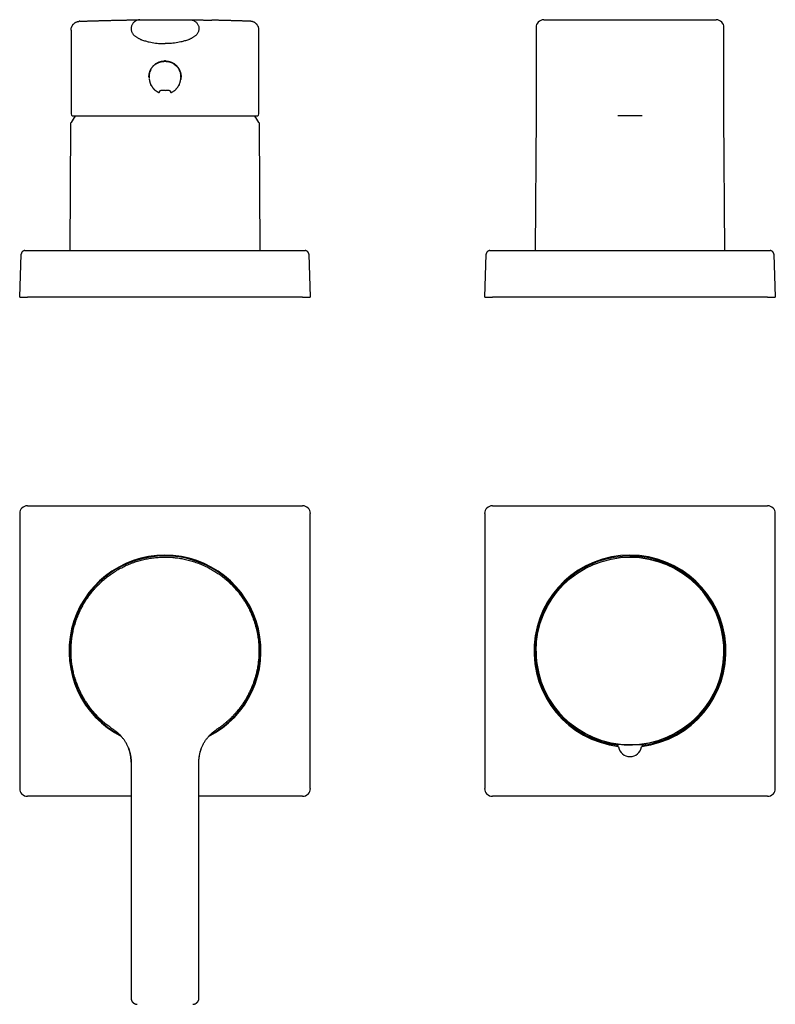
# Model space of a CAD drawing. Units: millimetres. Extents: x 8 to 1215, y 12 to 752.
# Drawn here: x 404 to 599, y 356 to 610 of the extents above; entities that cross this region are included whole.
import ezdxf

# ---------------------------------------------------------------- set-up
doc = ezdxf.new("R2010")
doc.units = ezdxf.units.MM

msp = doc.modelspace()

# ---------------------------------------------------------------- linework, layer by layer
at = {"color": 7, "linetype": 'Continuous', "lineweight": 30}
for p, q in [((537.25, 607.68), (537.25, 585.1)), ((539.25, 609.68), (583.75, 609.68)), ((585.75, 585.1), (585.75, 607.68)), ((417.25, 607), (417.25, 585.4)), ((432.75, 607.41), (432.75, 607.41)), ((450.25, 607.41), (450.25, 607.41)), ((465.75, 585.4), (465.75, 607)), ((437.35, 594.87), (437.36, 595.06)), ((437.4, 595.01), (437.4, 594.85)), ((445.6, 594.85), (445.6, 595.01)), ((445.65, 595.04), (445.65, 594.87)), ((417.68, 584.91), (465.32, 584.91)), ((537.25, 585.07), (537.03, 550.1)), ((537.25, 585.1), (537.25, 585.07)), ((558.74, 584.9), (558.36, 584.9)), ((564.26, 584.9), (558.74, 584.9)), ((564.64, 584.9), (564.26, 584.9)), ((585.75, 585.07), (585.75, 585.1)), ((585.97, 550.1), (585.75, 585.07)), ((417.11, 582.68), (416.97, 550.1)), ((466.03, 550.1), (465.89, 582.68)), ((404, 538.1), (404.39, 549.14)), ((404.39, 549.14), (404.39, 549.17)), ((405.34, 550.1), (405.38, 550.1)), ((406.38, 550.1), (476.62, 550.1)), ((477.62, 550.1), (477.66, 550.1)), ((478.61, 549.18), (478.61, 549.14)), ((478.61, 549.14), (479, 538.1)), ((524, 538.1), (524.39, 549.14)), ((524.39, 549.14), (524.39, 549.17)), ((525.34, 550.1), (525.38, 550.1)), ((526.38, 550.1), (596.62, 550.1)), ((597.62, 550.1), (597.66, 550.1)), ((598.61, 549.18), (598.61, 549.14)), ((598.61, 549.14), (599, 538.1)), ((404, 538.1), (406, 538.1)), ((477, 538.1), (406, 538.1)), ((477, 538.1), (479, 538.1)), ((524, 538.1), (526, 538.1)), ((597, 538.1), (526, 538.1)), ((597, 538.1), (599, 538.1)), ((406, 484.21), (477, 484.21)), ((526, 484.21), (597, 484.21)), ((404, 482.22), (404, 411.21)), ((479, 411.21), (479, 482.22)), ((524, 482.22), (524, 411.21)), ((599, 411.21), (599, 482.22)), ((557.73, 422.76), (557.73, 422.76)), ((565.27, 422.76), (565.27, 422.76)), ((432.75, 409.21), (406, 409.21)), ((477, 409.21), (450.25, 409.21)), ((597, 409.21), (526, 409.21))]:
    msp.add_line(p, q, dxfattribs=at)
at = {"color": 7, "linetype": 'Continuous', "lineweight": 30, "flags": 128}
for points in [[(445.56, 595.5), (445.58, 595.57), (445.59, 595.62)], [(432.75, 418.05), (432.75, 390.45), (432.75, 357.06)], [(450.25, 357.06), (450.25, 384.58), (450.25, 418.05)]]:
    msp.add_lwpolyline(points, dxfattribs=at)
at = {"color": 7, "linetype": 'Continuous', "lineweight": 30}
msp.add_circle((561.5, 446.71), 24.25, dxfattribs=at)
for centre, radius, start, end in [((539.25, 607.68), 2, 90, 180), ((583.75, 607.68), 2, 0, 90), ((439.9, 591.11), 0.2, 244.3046, 356.0473), ((443.1, 591.11), 0.2, 183.9499, 295.7522), ((417.75, 585.4), 0.5, 180, 255.6238), ((441.5, 568.4), 28.4, 144.4524, 148.5975), ((417.68, 585.11), 0.2, 255.6238, 270), ((441.5, 568.4), 28.4, 31.4025, 35.5476), ((465.32, 585.11), 0.2, 270, 284.3762), ((465.25, 585.4), 0.5, 284.3762, 0), ((418.11, 582.68), 1, 148.5975, 179.75), ((464.89, 582.68), 1, 0.25, 31.4025), ((441.5, 446.71), 24.77, 296.9205, 243.0898), ((441.5, 446.71), 24.57, 34.0861, 241.7785), ((561.5, 446.71), 24.78, 276.9684, 263.0313), ((561.5, 446.71), 24.53, 25.696, 262.6187), ((561.5, 446.71), 24.25, 205.696, 90), ((441.5, 446.71), 24.57, 298.2327, 34.0861), ((561.5, 446.71), 24.53, 277.3778, 25.696), ((561.5, 446.71), 24.25, 180, 205.696), ((557.56, 421.77), 1, 9.8988, 81.0219), ((565.44, 421.77), 1, 98.9781, 170.1012), ((561.5, 422.46), 3, 189.8988, 350.1012)]:
    msp.add_arc(centre, radius, start, end, dxfattribs=at)
for centre, major_axis in [((406, 482.21), (1.42, -1.42)), ((477, 482.21), (-1.42, -1.42)), ((526, 482.21), (1.42, -1.42)), ((597, 482.21), (-1.42, -1.42)), ((406, 411.22), (1.42, 1.42)), ((477, 411.22), (-1.42, 1.42)), ((526, 411.22), (1.42, 1.42)), ((597, 411.22), (-1.42, 1.42))]:
    msp.add_ellipse(centre, major_axis=major_axis, ratio=0.998783, start_param=2.356803, end_param=3.926382, dxfattribs=at)
for points, knots in [([(417.25, 607), (417.25, 607.07), (417.26, 607.22), (417.29, 607.43), (417.34, 607.65), (417.41, 607.86), (417.51, 608.06), (417.62, 608.25), (417.75, 608.43), (417.89, 608.59), (418.05, 608.75), (418.23, 608.88), (418.41, 609), (418.61, 609.1), (418.82, 609.18), (419.03, 609.24), (419.19, 609.27), (419.28, 609.28), (419.3, 609.28)], [0, 0, 0, 0, 0.065518, 0.131044, 0.196572, 0.262099, 0.327626, 0.393154, 0.458683, 0.524212, 0.589742, 0.65527, 0.720797, 0.786322, 0.851848, 0.917374, 0.982898, 1, 1, 1, 1]), ([(419.49, 609.29), (419.46, 609.29), (419.39, 609.29), (419.33, 609.29), (419.3, 609.28)], [0, 0, 0, 0, 0.434687, 1, 1, 1, 1]), ([(419.49, 609.3), (419.49, 609.3), (419.5, 609.3), (419.54, 609.3), (419.6, 609.3), (419.67, 609.3), (419.76, 609.31), (419.87, 609.31), (420, 609.31), (420.14, 609.32), (420.29, 609.32), (420.47, 609.33), (420.66, 609.34), (420.87, 609.35), (421.09, 609.35), (421.32, 609.36), (421.57, 609.37), (421.84, 609.38), (422.12, 609.39), (422.42, 609.4), (422.73, 609.41), (423.06, 609.42), (423.4, 609.43), (423.75, 609.44), (424.12, 609.45), (424.49, 609.46), (424.88, 609.47), (425.29, 609.48), (425.7, 609.49), (426.14, 609.51), (426.58, 609.52), (427.04, 609.53), (427.5, 609.54), (427.97, 609.55), (428.45, 609.56), (428.94, 609.57), (429.27, 609.58), (429.44, 609.58)], [0, 0, 0, 0, 0.009382, 0.038738, 0.068057, 0.097364, 0.126157, 0.154981, 0.183858, 0.21281, 0.242284, 0.271682, 0.301027, 0.330343, 0.359652, 0.388454, 0.417292, 0.44619, 0.475169, 0.504638, 0.534035, 0.563381, 0.592699, 0.622011, 0.650818, 0.679664, 0.70857, 0.737557, 0.767043, 0.796452, 0.825809, 0.855136, 0.884456, 0.913266, 0.942113, 0.971017, 1, 1, 1, 1]), ([(429.44, 609.58), (429.58, 609.59), (429.86, 609.59), (430.27, 609.6), (430.66, 609.61), (431.05, 609.61), (431.41, 609.62), (431.77, 609.63), (432.11, 609.63), (432.43, 609.64), (432.73, 609.64), (433.02, 609.65), (433.29, 609.65), (433.54, 609.65), (433.77, 609.66), (433.99, 609.66), (434.18, 609.66), (434.36, 609.66), (434.52, 609.67), (434.65, 609.67), (434.77, 609.67), (434.86, 609.67), (434.93, 609.67), (434.99, 609.67), (435.02, 609.67), (435.02, 609.67), (435.03, 609.67)], [0, 0, 0, 0, 0.041805, 0.083468, 0.125061, 0.166657, 0.208325, 0.250138, 0.291938, 0.333593, 0.375177, 0.416759, 0.458413, 0.500209, 0.54199, 0.583627, 0.625193, 0.666759, 0.708397, 0.75018, 0.791943, 0.833561, 0.875103, 0.916642, 0.958251, 1, 1, 1, 1]), ([(435.03, 609.67), (434.91, 609.66), (434.67, 609.65), (434.33, 609.56), (434, 609.42), (433.7, 609.23), (433.42, 609), (433.19, 608.73), (433, 608.42), (432.85, 608.09), (432.77, 607.74), (432.75, 607.38), (432.78, 607.02), (432.86, 606.67), (432.99, 606.34), (433.17, 606.03), (433.4, 605.75), (433.58, 605.6), (433.68, 605.52)], [0, 0, 0, 0, 0.062113, 0.124157, 0.186325, 0.24864, 0.311057, 0.373558, 0.436242, 0.499422, 0.562598, 0.625259, 0.687722, 0.750119, 0.812479, 0.874821, 0.937239, 1, 1, 1, 1]), ([(435.03, 609.67), (435.3, 609.67), (435.83, 609.68), (436.64, 609.69), (437.45, 609.69), (438.26, 609.7), (439.07, 609.7), (439.88, 609.7), (440.68, 609.71), (441.48, 609.71), (442.29, 609.71), (443.1, 609.7), (443.91, 609.7), (444.73, 609.7), (445.54, 609.69), (446.35, 609.69), (447.16, 609.68), (447.7, 609.67), (447.97, 609.67)], [0, 0, 0, 0, 0.0627586, 0.1254594, 0.1881259, 0.2507815, 0.3134498, 0.375034, 0.4366752, 0.4983955, 0.5601158, 0.6230143, 0.6858541, 0.7486589, 0.8114523, 0.8742578, 0.9370992, 1, 1, 1, 1]), ([(447.97, 609.67), (448.09, 609.66), (448.33, 609.65), (448.67, 609.56), (449, 609.42), (449.3, 609.23), (449.58, 609), (449.81, 608.73), (450, 608.42), (450.15, 608.09), (450.23, 607.74), (450.25, 607.38), (450.22, 607.02), (450.14, 606.67), (450.01, 606.34), (449.83, 606.03), (449.6, 605.75), (449.42, 605.6), (449.32, 605.52)], [0, 0, 0, 0, 0.062113, 0.124157, 0.186325, 0.24864, 0.311057, 0.373558, 0.436242, 0.499422, 0.562598, 0.625259, 0.687723, 0.75012, 0.81248, 0.874821, 0.937239, 1, 1, 1, 1]), ([(447.97, 609.67), (447.98, 609.67), (447.98, 609.67), (448.01, 609.67), (448.07, 609.67), (448.14, 609.67), (448.23, 609.67), (448.35, 609.67), (448.48, 609.67), (448.64, 609.66), (448.82, 609.66), (449.01, 609.66), (449.23, 609.66), (449.46, 609.65), (449.71, 609.65), (449.98, 609.65), (450.27, 609.64), (450.57, 609.64), (450.89, 609.63), (451.23, 609.63), (451.59, 609.62), (451.95, 609.61), (452.34, 609.61), (452.73, 609.6), (453.14, 609.59), (453.42, 609.59), (453.56, 609.58)], [0, 0, 0, 0, 0.041738, 0.08334, 0.124877, 0.166422, 0.208045, 0.24982, 0.291582, 0.333207, 0.374769, 0.416339, 0.457989, 0.49979, 0.541568, 0.583211, 0.624789, 0.666376, 0.708043, 0.749861, 0.791666, 0.833329, 0.874923, 0.916518, 0.958187, 1, 1, 1, 1]), ([(463.51, 609.3), (463.51, 609.3), (463.5, 609.3), (463.46, 609.3), (463.4, 609.3), (463.32, 609.3), (463.23, 609.31), (463.12, 609.31), (463, 609.31), (462.86, 609.32), (462.7, 609.32), (462.53, 609.33), (462.34, 609.34), (462.13, 609.35), (461.91, 609.35), (461.67, 609.36), (461.42, 609.37), (461.16, 609.38), (460.88, 609.39), (460.58, 609.4), (460.27, 609.41), (459.94, 609.42), (459.6, 609.43), (459.25, 609.44), (458.88, 609.45), (458.51, 609.46), (458.12, 609.47), (457.71, 609.48), (457.29, 609.49), (456.86, 609.51), (456.41, 609.52), (455.96, 609.53), (455.5, 609.54), (455.03, 609.55), (454.55, 609.56), (454.06, 609.57), (453.73, 609.58), (453.56, 609.58)], [0, 0, 0, 0, 0.010044, 0.039412, 0.068831, 0.098238, 0.127046, 0.155846, 0.18466, 0.213508, 0.242894, 0.272235, 0.301553, 0.330872, 0.36028, 0.389169, 0.418005, 0.446809, 0.475603, 0.50496, 0.534265, 0.563542, 0.592813, 0.622102, 0.650907, 0.679772, 0.708719, 0.737769, 0.767332, 0.796794, 0.826178, 0.855506, 0.8848, 0.913562, 0.942334, 0.97114, 1, 1, 1, 1]), ([(463.7, 609.28), (463.67, 609.29), (463.61, 609.29), (463.54, 609.29), (463.51, 609.29)], [0, 0, 0, 0, 0.571248, 1, 1, 1, 1]), ([(465.75, 607), (465.75, 607.07), (465.74, 607.22), (465.71, 607.43), (465.66, 607.65), (465.59, 607.86), (465.49, 608.06), (465.38, 608.25), (465.25, 608.43), (465.11, 608.59), (464.95, 608.75), (464.77, 608.88), (464.59, 609), (464.39, 609.1), (464.19, 609.18), (463.97, 609.24), (463.81, 609.27), (463.72, 609.28), (463.7, 609.28)], [0, 0, 0, 0, 0.065515, 0.13104, 0.196565, 0.262091, 0.327616, 0.393143, 0.45867, 0.524199, 0.589727, 0.655254, 0.720781, 0.786306, 0.851832, 0.917357, 0.982882, 1, 1, 1, 1]), ([(433.68, 605.52), (433.76, 605.46), (433.93, 605.34), (434.19, 605.17), (434.45, 605.01), (434.7, 604.87), (434.96, 604.75), (435.21, 604.63), (435.54, 604.5), (435.95, 604.35), (436.44, 604.21), (436.93, 604.08), (437.53, 603.94), (438.22, 603.81), (439.03, 603.68), (439.85, 603.59), (440.67, 603.54), (441.22, 603.53), (441.5, 603.53)], [0, 0, 0, 0, 0.038945, 0.076813, 0.113607, 0.149325, 0.183967, 0.217534, 0.250026, 0.314008, 0.377046, 0.439133, 0.50027, 0.599164, 0.698565, 0.798492, 0.898964, 1, 1, 1, 1]), ([(449.32, 605.52), (449.24, 605.46), (449.07, 605.34), (448.81, 605.17), (448.55, 605.01), (448.3, 604.87), (448.04, 604.75), (447.79, 604.63), (447.46, 604.5), (447.05, 604.35), (446.56, 604.21), (446.07, 604.08), (445.47, 603.94), (444.78, 603.81), (443.97, 603.68), (443.15, 603.59), (442.33, 603.54), (441.78, 603.53), (441.5, 603.53)], [0, 0, 0, 0, 0.038944, 0.076811, 0.113605, 0.149322, 0.183964, 0.217533, 0.250026, 0.314012, 0.377051, 0.439138, 0.500274, 0.599167, 0.698567, 0.798493, 0.898965, 1, 1, 1, 1]), ([(437.36, 595.06), (437.36, 595.08), (437.36, 595.14), (437.37, 595.24), (437.38, 595.36), (437.4, 595.5), (437.42, 595.66), (437.45, 595.83), (437.5, 596.01), (437.55, 596.2), (437.62, 596.39), (437.69, 596.57), (437.77, 596.74), (437.86, 596.92), (437.96, 597.1), (438.08, 597.28), (438.21, 597.45), (438.34, 597.61), (438.48, 597.77), (438.63, 597.92), (438.79, 598.07), (438.97, 598.22), (439.16, 598.36), (439.3, 598.44), (439.37, 598.48)], [0, 0, 0, 0, 0.015556, 0.041291, 0.071141, 0.105097, 0.143148, 0.184492, 0.229757, 0.278925, 0.33198, 0.374799, 0.419939, 0.46741, 0.517217, 0.569362, 0.623845, 0.672406, 0.722682, 0.774674, 0.828386, 0.883829, 0.941022, 1, 1, 1, 1]), ([(438.93, 598.09), (439.02, 598.16), (439.21, 598.3), (439.44, 598.44), (439.6, 598.53), (439.68, 598.57), (439.77, 598.61), (439.86, 598.65), (439.95, 598.68), (440.04, 598.72), (440.23, 598.78), (440.51, 598.86), (440.83, 598.92), (441.09, 598.95), (441.27, 598.96), (441.39, 598.97), (441.46, 598.97), (441.49, 598.97), (441.49, 598.97), (441.53, 598.97), (441.62, 598.97), (441.75, 598.96), (441.92, 598.95), (442.12, 598.93), (442.34, 598.89), (442.6, 598.83), (442.93, 598.73), (443.32, 598.58), (443.72, 598.35), (443.96, 598.18), (444.07, 598.09)], [0, 0, 0, 0, 0.060054, 0.1279, 0.144214, 0.160925, 0.178032, 0.195536, 0.213439, 0.231739, 0.250609, 0.323547, 0.383946, 0.431801, 0.462304, 0.483951, 0.495674, 0.497611, 0.499078, 0.500248, 0.519234, 0.543795, 0.573931, 0.609643, 0.650929, 0.69779, 0.750126, 0.841161, 0.924421, 1, 1, 1, 1]), ([(439.37, 598.48), (439.44, 598.52), (439.58, 598.6), (439.79, 598.7), (440.02, 598.79), (440.24, 598.87), (440.47, 598.93), (440.73, 598.99), (441, 599.03), (441.25, 599.05), (441.42, 599.05), (441.5, 599.05)], [0, 0, 0, 0, 0.106125, 0.21581, 0.323073, 0.42789, 0.530246, 0.654736, 0.775451, 0.8925, 1, 1, 1, 1]), ([(441.82, 599.05), (441.82, 599.05), (441.82, 599.04), (441.81, 599.03), (441.78, 599.02), (441.73, 599.01), (441.63, 599.01), (441.5, 599.01), (441.37, 599.01), (441.27, 599.01), (441.22, 599.02), (441.19, 599.03), (441.18, 599.04), (441.18, 599.05), (441.18, 599.05)], [0, 0, 0, 0, 0.058974, 0.112784, 0.164593, 0.217924, 0.340889, 0.499976, 0.659008, 0.781947, 0.835286, 0.88712, 0.940971, 1, 1, 1, 1]), ([(441.5, 599.05), (441.5, 599.05), (441.5, 599.05), (441.5, 599.06), (441.5, 599.08), (441.5, 599.11), (441.5, 599.15), (441.5, 599.19), (441.5, 599.21), (441.5, 599.22)], [0, 0, 0, 0, 0.066512, 0.224853, 0.387118, 0.549383, 0.707723, 0.858754, 1, 1, 1, 1]), ([(441.5, 599.05), (441.58, 599.05), (441.75, 599.05), (441.99, 599.03), (442.23, 598.99), (442.46, 598.95), (442.7, 598.89), (442.94, 598.81), (443.19, 598.71), (443.42, 598.6), (443.56, 598.52), (443.63, 598.48)], [0, 0, 0, 0, 0.112001, 0.221253, 0.327919, 0.432093, 0.533825, 0.657573, 0.777529, 0.893677, 1, 1, 1, 1]), ([(443.63, 598.48), (443.7, 598.44), (443.84, 598.36), (444.03, 598.22), (444.21, 598.07), (444.37, 597.93), (444.52, 597.77), (444.66, 597.62), (444.79, 597.46), (444.92, 597.28), (445.03, 597.1), (445.14, 596.93), (445.23, 596.75), (445.3, 596.58), (445.37, 596.41), (445.44, 596.23), (445.49, 596.06), (445.53, 595.9), (445.56, 595.75), (445.59, 595.62), (445.61, 595.48), (445.62, 595.35), (445.64, 595.23), (445.64, 595.13), (445.65, 595.07), (445.65, 595.04)], [0, 0, 0, 0, 0.058612, 0.115328, 0.170224, 0.223359, 0.274779, 0.324523, 0.372616, 0.426665, 0.478521, 0.528201, 0.575715, 0.621071, 0.66427, 0.709923, 0.752594, 0.792323, 0.829142, 0.863077, 0.894143, 0.927091, 0.956085, 0.981133, 1, 1, 1, 1]), ([(444.07, 598.09), (444.32, 597.86), (444.84, 597.38), (445.34, 596.43), (445.63, 595.38), (445.58, 594.66), (445.56, 594.3)], [0, 0, 0, 0, 0.244536, 0.493107, 0.746259, 1, 1, 1, 1]), ([(437.86, 596.92), (437.77, 596.72), (437.54, 596.23), (437.39, 595.57), (437.42, 595.13), (437.43, 595.01)], [0, 0, 0, 0, 0.33593, 0.810156, 1, 1, 1, 1]), ([(437.42, 595.3), (437.42, 595.29), (437.41, 595.23), (437.41, 595.13), (437.41, 594.99), (437.41, 594.86), (437.41, 594.75), (437.42, 594.65), (437.43, 594.59), (437.43, 594.56)], [0, 0, 0, 0, 0.0338813, 0.2394674, 0.4277067, 0.5957297, 0.7470864, 0.881823, 1, 1, 1, 1]), ([(445.57, 595.01), (445.58, 595.13), (445.61, 595.57), (445.45, 596.24), (445.22, 596.73), (445.13, 596.94)], [0, 0, 0, 0, 0.18836, 0.658387, 1, 1, 1, 1]), ([(445.59, 594.87), (445.59, 594.91), (445.59, 595), (445.59, 595.14), (445.59, 595.24), (445.58, 595.3), (445.58, 595.31)], [0, 0, 0, 0, 0.273645, 0.598666, 0.946612, 1, 1, 1, 1]), ([(437.43, 594.37), (437.43, 594.32), (437.45, 594.22), (437.47, 594.06), (437.51, 593.9), (437.54, 593.75), (437.59, 593.59), (437.64, 593.43), (437.7, 593.26), (437.76, 593.11), (437.83, 592.96), (437.89, 592.83), (437.95, 592.73), (438, 592.65), (438.05, 592.56), (438.1, 592.47), (438.17, 592.37), (438.24, 592.26), (438.33, 592.15), (438.43, 592.02), (438.54, 591.89), (438.67, 591.75), (438.82, 591.61), (438.97, 591.48), (439.12, 591.36), (439.27, 591.25), (439.44, 591.14), (439.62, 591.03), (439.75, 590.96), (439.81, 590.93)], [0, 0, 0, 0, 0.032177, 0.072654, 0.110546, 0.145871, 0.178648, 0.220962, 0.261579, 0.30075, 0.338478, 0.374764, 0.396712, 0.418095, 0.439535, 0.463762, 0.491102, 0.521561, 0.555146, 0.591863, 0.631721, 0.67473, 0.7209, 0.770247, 0.812027, 0.855868, 0.90179, 0.949821, 1, 1, 1, 1]), ([(437.82, 592.99), (437.82, 592.98), (437.82, 592.96), (437.82, 592.94), (437.83, 592.92), (437.83, 592.92)], [0, 0, 0, 0, 0.189538, 0.894095, 1, 1, 1, 1]), ([(437.99, 592.66), (437.98, 592.67), (437.97, 592.69), (437.94, 592.72), (437.92, 592.76), (437.9, 592.8), (437.88, 592.84), (437.86, 592.88), (437.84, 592.91), (437.83, 592.95), (437.83, 592.97), (437.83, 592.97)], [0, 0, 0, 0, 0.104683, 0.224061, 0.35231, 0.480378, 0.599692, 0.712028, 0.819174, 0.918777, 1, 1, 1, 1]), ([(437.99, 592.65), (437.99, 592.64), (437.99, 592.64), (438, 592.63), (438.01, 592.63)], [0, 0, 0, 0, 0.328947, 1, 1, 1, 1]), ([(443.19, 590.93), (443.26, 590.97), (443.41, 591.05), (443.63, 591.18), (443.83, 591.31), (444.01, 591.46), (444.18, 591.61), (444.34, 591.76), (444.48, 591.92), (444.63, 592.09), (444.78, 592.28), (444.92, 592.49), (445.04, 592.7), (445.14, 592.9), (445.23, 593.09), (445.31, 593.28), (445.37, 593.46), (445.42, 593.63), (445.47, 593.79), (445.5, 593.93), (445.53, 594.07), (445.55, 594.2), (445.57, 594.32), (445.58, 594.42), (445.58, 594.51), (445.59, 594.58), (445.59, 594.63), (445.59, 594.66), (445.59, 594.69), (445.6, 594.72), (445.6, 594.73), (445.6, 594.74)], [0, 0, 0, 0, 0.054307, 0.106944, 0.157962, 0.207401, 0.255289, 0.301647, 0.346492, 0.389837, 0.445309, 0.498154, 0.548389, 0.596029, 0.64109, 0.683583, 0.72352, 0.760908, 0.795752, 0.828061, 0.857872, 0.88519, 0.910004, 0.93226, 0.951956, 0.965053, 0.976717, 0.982072, 0.987578, 0.993507, 1, 1, 1, 1]), ([(445, 592.63), (445, 592.63), (445, 592.64), (445.01, 592.64), (445.01, 592.65)], [0, 0, 0, 0, 0.2494198, 1, 1, 1, 1]), ([(445.17, 592.97), (445.17, 592.96), (445.17, 592.94), (445.16, 592.91), (445.14, 592.88), (445.12, 592.84), (445.1, 592.8), (445.08, 592.76), (445.06, 592.72), (445.04, 592.69), (445.02, 592.67), (445.02, 592.67)], [0, 0, 0, 0, 0.063981, 0.168486, 0.280662, 0.398487, 0.5238, 0.658427, 0.792863, 0.918109, 1, 1, 1, 1]), ([(445.17, 592.92), (445.18, 592.94), (445.18, 592.96), (445.18, 592.98), (445.18, 592.98)], [0, 0, 0, 0, 0.735124, 1, 1, 1, 1]), ([(440.1, 591.1), (440.1, 591.13), (440.11, 591.18), (440.14, 591.26), (440.18, 591.33), (440.24, 591.38), (440.3, 591.43), (440.36, 591.46), (440.43, 591.48), (440.47, 591.48), (440.5, 591.48)], [0, 0, 0, 0, 0.1446038, 0.2811634, 0.4112866, 0.5360872, 0.6564585, 0.7732612, 0.8874298, 1, 1, 1, 1]), ([(440.5, 591.48), (440.62, 591.48), (440.86, 591.48), (441.22, 591.47), (441.56, 591.47), (441.89, 591.47), (442.2, 591.48), (442.4, 591.48), (442.5, 591.48)], [0, 0, 0, 0, 0.184032, 0.361114, 0.531249, 0.69444, 0.85069, 1, 1, 1, 1]), ([(442.5, 591.48), (442.53, 591.48), (442.59, 591.47), (442.66, 591.45), (442.73, 591.41), (442.79, 591.36), (442.83, 591.3), (442.87, 591.24), (442.89, 591.17), (442.9, 591.12), (442.9, 591.1)], [0, 0, 0, 0, 0.139189, 0.271793, 0.399688, 0.524048, 0.645647, 0.765095, 0.882992, 1, 1, 1, 1]), ([(405.34, 550.1), (405.32, 550.1), (405.28, 550.1), (405.23, 550.09), (405.18, 550.08), (405.13, 550.07), (405.06, 550.05), (404.97, 550.01), (404.88, 549.97), (404.78, 549.9), (404.69, 549.83), (404.62, 549.74), (404.55, 549.65), (404.5, 549.56), (404.46, 549.48), (404.43, 549.41), (404.42, 549.37), (404.42, 549.34), (404.41, 549.31), (404.4, 549.27), (404.39, 549.22), (404.39, 549.19), (404.39, 549.17)], [0, 0, 0, 0, 0.043701, 0.078662, 0.108426, 0.137871, 0.196358, 0.254828, 0.332769, 0.410712, 0.488655, 0.566599, 0.644541, 0.722483, 0.780953, 0.838191, 0.855905, 0.873382, 0.895605, 0.924015, 0.958781, 1, 1, 1, 1]), ([(405.38, 550.1), (405.39, 550.1), (405.39, 550.1), (405.42, 550.1), (405.46, 550.1), (405.52, 550.1), (405.59, 550.1), (405.68, 550.1), (405.77, 550.1), (405.88, 550.1), (406, 550.1), (406.12, 550.1), (406.25, 550.1), (406.34, 550.1), (406.38, 550.1)], [0, 0, 0, 0, 0.083514, 0.16637, 0.250013, 0.333437, 0.416283, 0.500003, 0.583405, 0.666239, 0.749957, 0.833458, 0.916321, 1, 1, 1, 1]), ([(476.62, 550.1), (476.66, 550.1), (476.75, 550.1), (476.88, 550.1), (477, 550.1), (477.12, 550.1), (477.23, 550.1), (477.32, 550.1), (477.41, 550.1), (477.48, 550.1), (477.54, 550.1), (477.58, 550.1), (477.61, 550.1), (477.61, 550.1), (477.62, 550.1)], [0, 0, 0, 0, 0.083514, 0.16637, 0.250013, 0.333437, 0.416283, 0.500003, 0.583405, 0.666239, 0.749957, 0.833458, 0.916321, 1, 1, 1, 1]), ([(478.61, 549.18), (478.61, 549.19), (478.61, 549.23), (478.6, 549.28), (478.59, 549.33), (478.58, 549.38), (478.56, 549.43), (478.54, 549.48), (478.51, 549.55), (478.47, 549.63), (478.4, 549.72), (478.33, 549.81), (478.24, 549.88), (478.15, 549.95), (478.06, 550), (477.97, 550.04), (477.9, 550.06), (477.85, 550.07), (477.82, 550.08), (477.78, 550.09), (477.72, 550.1), (477.69, 550.1), (477.66, 550.1)], [0, 0, 0, 0, 0.046118, 0.082126, 0.116299, 0.150567, 0.185769, 0.221032, 0.256295, 0.334624, 0.412954, 0.491284, 0.569614, 0.647944, 0.726273, 0.785033, 0.843357, 0.865719, 0.887811, 0.916341, 0.953726, 1, 1, 1, 1]), ([(525.34, 550.1), (525.32, 550.1), (525.28, 550.1), (525.23, 550.09), (525.18, 550.08), (525.13, 550.07), (525.06, 550.05), (524.97, 550.01), (524.88, 549.97), (524.78, 549.9), (524.69, 549.83), (524.62, 549.74), (524.55, 549.65), (524.5, 549.56), (524.46, 549.48), (524.43, 549.41), (524.42, 549.37), (524.42, 549.34), (524.41, 549.31), (524.4, 549.27), (524.39, 549.22), (524.39, 549.19), (524.39, 549.17)], [0, 0, 0, 0, 0.043701, 0.078662, 0.108426, 0.137871, 0.196358, 0.254828, 0.332769, 0.410712, 0.488655, 0.566599, 0.644541, 0.722483, 0.780953, 0.838191, 0.855905, 0.873382, 0.895605, 0.924015, 0.958781, 1, 1, 1, 1]), ([(525.38, 550.1), (525.39, 550.1), (525.39, 550.1), (525.42, 550.1), (525.46, 550.1), (525.52, 550.1), (525.59, 550.1), (525.68, 550.1), (525.77, 550.1), (525.88, 550.1), (526, 550.1), (526.12, 550.1), (526.25, 550.1), (526.34, 550.1), (526.38, 550.1)], [0, 0, 0, 0, 0.083514, 0.16637, 0.250013, 0.333437, 0.416283, 0.500003, 0.583405, 0.666239, 0.749957, 0.833458, 0.916321, 1, 1, 1, 1]), ([(596.62, 550.1), (596.66, 550.1), (596.75, 550.1), (596.88, 550.1), (597, 550.1), (597.12, 550.1), (597.23, 550.1), (597.32, 550.1), (597.41, 550.1), (597.48, 550.1), (597.54, 550.1), (597.58, 550.1), (597.61, 550.1), (597.61, 550.1), (597.62, 550.1)], [0, 0, 0, 0, 0.0835142, 0.1663699, 0.2500125, 0.3334369, 0.4162832, 0.500003, 0.5834049, 0.6662392, 0.7499569, 0.8334583, 0.9163214, 1, 1, 1, 1]), ([(598.61, 549.18), (598.61, 549.19), (598.61, 549.23), (598.6, 549.28), (598.59, 549.33), (598.58, 549.38), (598.56, 549.43), (598.54, 549.48), (598.51, 549.55), (598.47, 549.63), (598.4, 549.72), (598.33, 549.81), (598.24, 549.88), (598.15, 549.95), (598.06, 550), (597.97, 550.04), (597.9, 550.06), (597.85, 550.07), (597.82, 550.08), (597.78, 550.09), (597.72, 550.1), (597.69, 550.1), (597.66, 550.1)], [0, 0, 0, 0, 0.046118, 0.082126, 0.116299, 0.150567, 0.185769, 0.221032, 0.256295, 0.334624, 0.412954, 0.491284, 0.569614, 0.647944, 0.726273, 0.785033, 0.843357, 0.865719, 0.887811, 0.916341, 0.953726, 1, 1, 1, 1]), ([(417.25, 446.71), (417.25, 446.94), (417.26, 447.38), (417.28, 448.05), (417.33, 448.71), (417.39, 449.38), (417.48, 450.04), (417.58, 450.7), (417.69, 451.35), (417.83, 452.02), (417.99, 452.68), (418.17, 453.36), (418.38, 454.03), (418.6, 454.69), (418.83, 455.35), (419.09, 455.99), (419.36, 456.61), (419.64, 457.21), (419.93, 457.81), (420.25, 458.4), (420.58, 458.98), (420.92, 459.55), (421.28, 460.11), (421.66, 460.67), (422.07, 461.23), (422.49, 461.78), (422.93, 462.32), (423.39, 462.85), (423.86, 463.36), (424.34, 463.86), (424.83, 464.33), (425.32, 464.78), (425.82, 465.22), (426.34, 465.64), (426.86, 466.05), (427.4, 466.45), (427.95, 466.83), (428.51, 467.2), (429.1, 467.56), (429.7, 467.91), (430.32, 468.24), (430.94, 468.55), (431.58, 468.85), (432.21, 469.12), (432.84, 469.37), (433.46, 469.6), (434.1, 469.81), (434.73, 470), (435.38, 470.18), (436.02, 470.34), (436.68, 470.48), (437.34, 470.61), (438.02, 470.72), (438.71, 470.81), (439.41, 470.88), (440.1, 470.93), (440.8, 470.96), (441.27, 470.96), (441.5, 470.96)], [0, 0, 0, 0, 0.0175, 0.035, 0.0525, 0.07, 0.0875, 0.105, 0.1225, 0.14, 0.158333, 0.176667, 0.195, 0.213333, 0.231667, 0.25, 0.2675, 0.285, 0.3025, 0.32, 0.3375, 0.355, 0.3725, 0.39, 0.408333, 0.426667, 0.445, 0.463333, 0.481667, 0.5, 0.5175, 0.535, 0.5525, 0.57, 0.5875, 0.605, 0.6225, 0.64, 0.658333, 0.676667, 0.695, 0.713333, 0.731667, 0.75, 0.7675, 0.785, 0.8025, 0.82, 0.8375, 0.855, 0.8725, 0.89, 0.908333, 0.926667, 0.945, 0.963333, 0.981667, 1, 1, 1, 1]), ([(441.5, 470.96), (441.72, 470.96), (442.17, 470.96), (442.83, 470.93), (443.5, 470.89), (444.16, 470.82), (444.82, 470.74), (445.48, 470.64), (446.14, 470.52), (446.8, 470.38), (447.47, 470.22), (448.14, 470.04), (448.81, 469.84), (449.48, 469.62), (450.13, 469.38), (450.77, 469.13), (451.39, 468.86), (452, 468.58), (452.6, 468.28), (453.18, 467.97), (453.76, 467.64), (454.33, 467.29), (454.89, 466.93), (455.45, 466.55), (456.01, 466.15), (456.56, 465.72), (457.11, 465.28), (457.63, 464.82), (458.15, 464.35), (458.64, 463.87), (459.11, 463.39), (459.57, 462.9), (460, 462.39), (460.43, 461.88), (460.84, 461.35), (461.23, 460.82), (461.61, 460.27), (461.98, 459.7), (462.34, 459.12), (462.69, 458.51), (463.02, 457.89), (463.34, 457.27), (463.63, 456.64), (463.9, 456.01), (464.15, 455.38), (464.38, 454.75), (464.6, 454.12), (464.79, 453.48), (464.97, 452.84), (465.13, 452.19), (465.27, 451.54), (465.39, 450.87), (465.5, 450.19), (465.59, 449.5), (465.66, 448.81), (465.71, 448.11), (465.74, 447.41), (465.75, 446.95), (465.75, 446.71)], [0, 0, 0, 0, 0.0175, 0.035, 0.0525, 0.07, 0.0875, 0.105, 0.1225, 0.14, 0.158333, 0.176667, 0.195, 0.213333, 0.231667, 0.25, 0.2675, 0.285, 0.3025, 0.32, 0.3375, 0.355, 0.3725, 0.39, 0.408333, 0.426667, 0.445, 0.463333, 0.481667, 0.5, 0.5175, 0.535, 0.5525, 0.57, 0.5875, 0.605, 0.6225, 0.64, 0.658333, 0.676667, 0.695, 0.713333, 0.731667, 0.75, 0.7675, 0.785, 0.8025, 0.82, 0.8375, 0.855, 0.8725, 0.89, 0.908333, 0.926667, 0.945, 0.963333, 0.981667, 1, 1, 1, 1]), ([(428.23, 426.42), (428.06, 426.53), (427.72, 426.76), (427.23, 427.11), (426.74, 427.47), (426.27, 427.84), (425.86, 428.18), (425.52, 428.47), (425.25, 428.71), (425.07, 428.88), (424.96, 428.98), (424.92, 429.01), (424.89, 429.05), (424.85, 429.09), (424.64, 429.28), (424.29, 429.63), (423.82, 430.11), (423.4, 430.57), (423.02, 431.01), (422.65, 431.45), (422.29, 431.91), (422.05, 432.23), (421.91, 432.42), (421.88, 432.46), (421.85, 432.5), (421.83, 432.54), (421.8, 432.57), (421.73, 432.67), (421.62, 432.83), (421.46, 433.06), (421.29, 433.31), (421.11, 433.58), (420.93, 433.87), (420.78, 434.11), (420.66, 434.32), (420.56, 434.48), (420.46, 434.65), (420.37, 434.82), (420.27, 434.99), (420.11, 435.29), (419.89, 435.71), (419.62, 436.25), (419.37, 436.79), (419.13, 437.34), (418.91, 437.89), (418.69, 438.47), (418.48, 439.08), (418.27, 439.73), (418.09, 440.37), (417.92, 441.02), (417.78, 441.67), (417.65, 442.32), (417.54, 442.97), (417.45, 443.61), (417.37, 444.25), (417.32, 444.88), (417.28, 445.49), (417.25, 446.11), (417.25, 446.51), (417.25, 446.71)], [0, 0, 0, 0, 0.025181, 0.050361, 0.075542, 0.100723, 0.125904, 0.141415, 0.156927, 0.170577, 0.172722, 0.174867, 0.177012, 0.179157, 0.18183, 0.211578, 0.241326, 0.265419, 0.289513, 0.313607, 0.337701, 0.361447, 0.36444, 0.366361, 0.368295, 0.370241, 0.3722, 0.374171, 0.384943, 0.396074, 0.409158, 0.422705, 0.436715, 0.451189, 0.458955, 0.466848, 0.474869, 0.483016, 0.491291, 0.499692, 0.525032, 0.550177, 0.575127, 0.599882, 0.624441, 0.648806, 0.677271, 0.705464, 0.733387, 0.761039, 0.788916, 0.816512, 0.843827, 0.870861, 0.897614, 0.923617, 0.949349, 0.97481, 1, 1, 1, 1]), ([(465.75, 446.71), (465.75, 446.51), (465.75, 446.1), (465.72, 445.47), (465.68, 444.84), (465.62, 444.21), (465.55, 443.57), (465.46, 442.94), (465.35, 442.3), (465.22, 441.66), (465.08, 441.05), (464.94, 440.47), (464.78, 439.92), (464.62, 439.38), (464.43, 438.83), (464.24, 438.28), (464.04, 437.75), (463.83, 437.25), (463.62, 436.77), (463.42, 436.35), (463.24, 435.98), (463.09, 435.68), (462.98, 435.47), (462.92, 435.35), (462.9, 435.32), (462.88, 435.28), (462.87, 435.24), (462.85, 435.21), (462.77, 435.07), (462.64, 434.84), (462.45, 434.49), (462.24, 434.14), (462.01, 433.77), (461.77, 433.4), (461.51, 433.01), (461.25, 432.64), (461, 432.3), (460.76, 431.98), (460.51, 431.66), (460.26, 431.35), (460.01, 431.05), (459.77, 430.77), (459.6, 430.57), (459.5, 430.46), (459.47, 430.43), (459.44, 430.4), (459.41, 430.36), (459.37, 430.33), (459.26, 430.2), (459.06, 429.99), (458.78, 429.7), (458.5, 429.42), (458.23, 429.16), (457.96, 428.91), (457.69, 428.66), (457.41, 428.41), (457.12, 428.16), (456.84, 427.93), (456.58, 427.72), (456.32, 427.52), (456.08, 427.33), (455.85, 427.16), (455.63, 427.01), (455.43, 426.86), (455.24, 426.73), (455.07, 426.62), (454.92, 426.52), (454.82, 426.45), (454.77, 426.42)], [0, 0, 0, 0, 0.02566, 0.0516, 0.077819, 0.104318, 0.131096, 0.157668, 0.184511, 0.211622, 0.239004, 0.262448, 0.286087, 0.30992, 0.333948, 0.358169, 0.382585, 0.404232, 0.426029, 0.447977, 0.462545, 0.477178, 0.49011, 0.491807, 0.493506, 0.495204, 0.496904, 0.498605, 0.500307, 0.515936, 0.532325, 0.549472, 0.567379, 0.586046, 0.605471, 0.625656, 0.641716, 0.658226, 0.675186, 0.692596, 0.70829, 0.724332, 0.738737, 0.740644, 0.742555, 0.74447, 0.746391, 0.748316, 0.750245, 0.767703, 0.784592, 0.800913, 0.816666, 0.831851, 0.846469, 0.862967, 0.878676, 0.893596, 0.907727, 0.921304, 0.934063, 0.946005, 0.957128, 0.967433, 0.976759, 0.985295, 0.993042, 1, 1, 1, 1]), ([(432.75, 418.05), (432.75, 418.19), (432.75, 418.47), (432.72, 418.89), (432.67, 419.31), (432.61, 419.72), (432.54, 420.12), (432.44, 420.52), (432.33, 420.92), (432.21, 421.31), (432.07, 421.7), (431.91, 422.08), (431.74, 422.45), (431.55, 422.81), (431.35, 423.17), (431.13, 423.51), (430.9, 423.85), (430.66, 424.18), (430.4, 424.5), (430.13, 424.81), (429.84, 425.11), (429.54, 425.4), (429.23, 425.67), (428.91, 425.93), (428.57, 426.19), (428.34, 426.34), (428.23, 426.42)], [0, 0, 0, 0, 0.042426, 0.084641, 0.12667, 0.168537, 0.210264, 0.25187, 0.293377, 0.334801, 0.376161, 0.417473, 0.458752, 0.500016, 0.54128, 0.582558, 0.623868, 0.665225, 0.706646, 0.748148, 0.789751, 0.831473, 0.873336, 0.915362, 0.957575, 1, 1, 1, 1]), ([(450.25, 418.05), (450.25, 418.19), (450.25, 418.47), (450.28, 418.89), (450.33, 419.31), (450.39, 419.72), (450.46, 420.12), (450.56, 420.52), (450.67, 420.92), (450.79, 421.31), (450.93, 421.7), (451.09, 422.08), (451.26, 422.45), (451.45, 422.81), (451.65, 423.17), (451.87, 423.51), (452.1, 423.85), (452.34, 424.18), (452.6, 424.5), (452.87, 424.81), (453.16, 425.11), (453.46, 425.4), (453.77, 425.67), (454.09, 425.93), (454.43, 426.19), (454.66, 426.34), (454.77, 426.42)], [0, 0, 0, 0, 0.042426, 0.084641, 0.12667, 0.168537, 0.210264, 0.25187, 0.293377, 0.334801, 0.376161, 0.417473, 0.458752, 0.500016, 0.54128, 0.582558, 0.623868, 0.665225, 0.706646, 0.748148, 0.789751, 0.831473, 0.873336, 0.915362, 0.957575, 1, 1, 1, 1]), ([(558.54, 421.96), (558.54, 421.96), (558.54, 421.95), (558.55, 421.95), (558.56, 421.94)], [0, 0, 0, 0, 0.544001, 1, 1, 1, 1]), ([(564.44, 421.95), (564.45, 421.95), (564.46, 421.96), (564.46, 421.96), (564.46, 421.96)], [0, 0, 0, 0, 0.438503, 1, 1, 1, 1]), ([(432.05, 421.73), (432.07, 421.68), (432.1, 421.59), (432.16, 421.44), (432.22, 421.27), (432.28, 421.07), (432.35, 420.86), (432.41, 420.63), (432.47, 420.4), (432.53, 420.18), (432.57, 419.95), (432.62, 419.72), (432.65, 419.47), (432.69, 419.21), (432.72, 418.94), (432.74, 418.65), (432.75, 418.36), (432.75, 418.15), (432.75, 418.05)], [0, 0, 0, 0, 0.038555, 0.082017, 0.130421, 0.183799, 0.24218, 0.305596, 0.374082, 0.431347, 0.491776, 0.555393, 0.622228, 0.692316, 0.764357, 0.839617, 0.918146, 1, 1, 1, 1]), ([(450.25, 418.05), (450.25, 418.16), (450.25, 418.36), (450.26, 418.66), (450.28, 418.95), (450.31, 419.22), (450.35, 419.48), (450.39, 419.72), (450.43, 419.95), (450.47, 420.17), (450.53, 420.4), (450.58, 420.63), (450.65, 420.86), (450.71, 421.07), (450.78, 421.26), (450.84, 421.43), (450.89, 421.59), (450.93, 421.68), (450.95, 421.73)], [0, 0, 0, 0, 0.082808, 0.162232, 0.238331, 0.311157, 0.380754, 0.446003, 0.508207, 0.567391, 0.623582, 0.69212, 0.755683, 0.814306, 0.868018, 0.91685, 0.960833, 1, 1, 1, 1]), ([(432.76, 357.06), (432.76, 357.03), (432.76, 356.98), (432.76, 356.9), (432.77, 356.83), (432.78, 356.78), (432.79, 356.74), (432.8, 356.7), (432.81, 356.67), (432.82, 356.64), (432.83, 356.6), (432.84, 356.56), (432.87, 356.5), (432.9, 356.42), (432.93, 356.35), (432.97, 356.28), (433.02, 356.22), (433.06, 356.16), (433.09, 356.12), (433.12, 356.09), (433.15, 356.06), (433.17, 356.04), (433.21, 356), (433.25, 355.97), (433.28, 355.93), (433.31, 355.91), (433.33, 355.89), (433.36, 355.86), (433.4, 355.83), (433.46, 355.79), (433.52, 355.76), (433.57, 355.73), (433.63, 355.7), (433.69, 355.67), (433.77, 355.64), (433.83, 355.62), (433.89, 355.6), (433.93, 355.59), (433.96, 355.59), (433.98, 355.58), (434, 355.57), (434.03, 355.57), (434.05, 355.56), (434.09, 355.56), (434.13, 355.55), (434.18, 355.54), (434.24, 355.53), (434.28, 355.52), (434.31, 355.52)], [0, 0, 0, 0, 0.033451, 0.062545, 0.087002, 0.106608, 0.122614, 0.133293, 0.144448, 0.156951, 0.170817, 0.186063, 0.212844, 0.242844, 0.272274, 0.303877, 0.334043, 0.363357, 0.392443, 0.412028, 0.430668, 0.447022, 0.468112, 0.486777, 0.505238, 0.520192, 0.536656, 0.55379, 0.571741, 0.597693, 0.626588, 0.647663, 0.670214, 0.693832, 0.726983, 0.757894, 0.777948, 0.79792, 0.815277, 0.825919, 0.835498, 0.849568, 0.869125, 0.88865, 0.911553, 0.937768, 0.967251, 1, 1, 1, 1]), ([(432.76, 357.06), (432.76, 357.06), (432.75, 357.06), (432.76, 357.06), (432.76, 357.06)], [0, 0, 0, 0, 0.688265, 1, 1, 1, 1]), ([(448.69, 355.52), (448.71, 355.52), (448.76, 355.53), (448.82, 355.54), (448.86, 355.55), (448.9, 355.56), (448.93, 355.56), (448.96, 355.57), (448.98, 355.57), (449.01, 355.58), (449.04, 355.58), (449.08, 355.59), (449.13, 355.61), (449.19, 355.63), (449.25, 355.65), (449.31, 355.67), (449.36, 355.69), (449.42, 355.72), (449.47, 355.75), (449.52, 355.78), (449.57, 355.82), (449.63, 355.86), (449.68, 355.9), (449.73, 355.94), (449.78, 355.99), (449.83, 356.03), (449.88, 356.08), (449.92, 356.14), (449.97, 356.2), (450.02, 356.27), (450.06, 356.34), (450.1, 356.42), (450.14, 356.51), (450.17, 356.58), (450.18, 356.64), (450.2, 356.68), (450.2, 356.71), (450.21, 356.74), (450.22, 356.78), (450.23, 356.83), (450.24, 356.9), (450.24, 356.98), (450.24, 357.03), (450.24, 357.06)], [0, 0, 0, 0, 0.0328405, 0.0620697, 0.0876983, 0.1096908, 0.1279936, 0.1456019, 0.1586248, 0.171499, 0.1846465, 0.2112006, 0.2359219, 0.2598468, 0.2834603, 0.3066278, 0.3296341, 0.3528999, 0.3769782, 0.4021375, 0.4268425, 0.4511982, 0.4757003, 0.5009601, 0.5276537, 0.5564631, 0.5876502, 0.6192714, 0.651265, 0.6839625, 0.717697, 0.752797, 0.7878315, 0.8183674, 0.8442488, 0.8554742, 0.8655721, 0.8755563, 0.8902794, 0.9102822, 0.9353994, 0.9654044, 1, 1, 1, 1]), ([(450.24, 357.06), (450.24, 357.06), (450.25, 357.06), (450.24, 357.06), (450.24, 357.06)], [0, 0, 0, 0, 0.688242, 1, 1, 1, 1])]:
    msp.add_open_spline(points, degree=3, knots=knots, dxfattribs=at)

doc.saveas('drawing.dxf')
